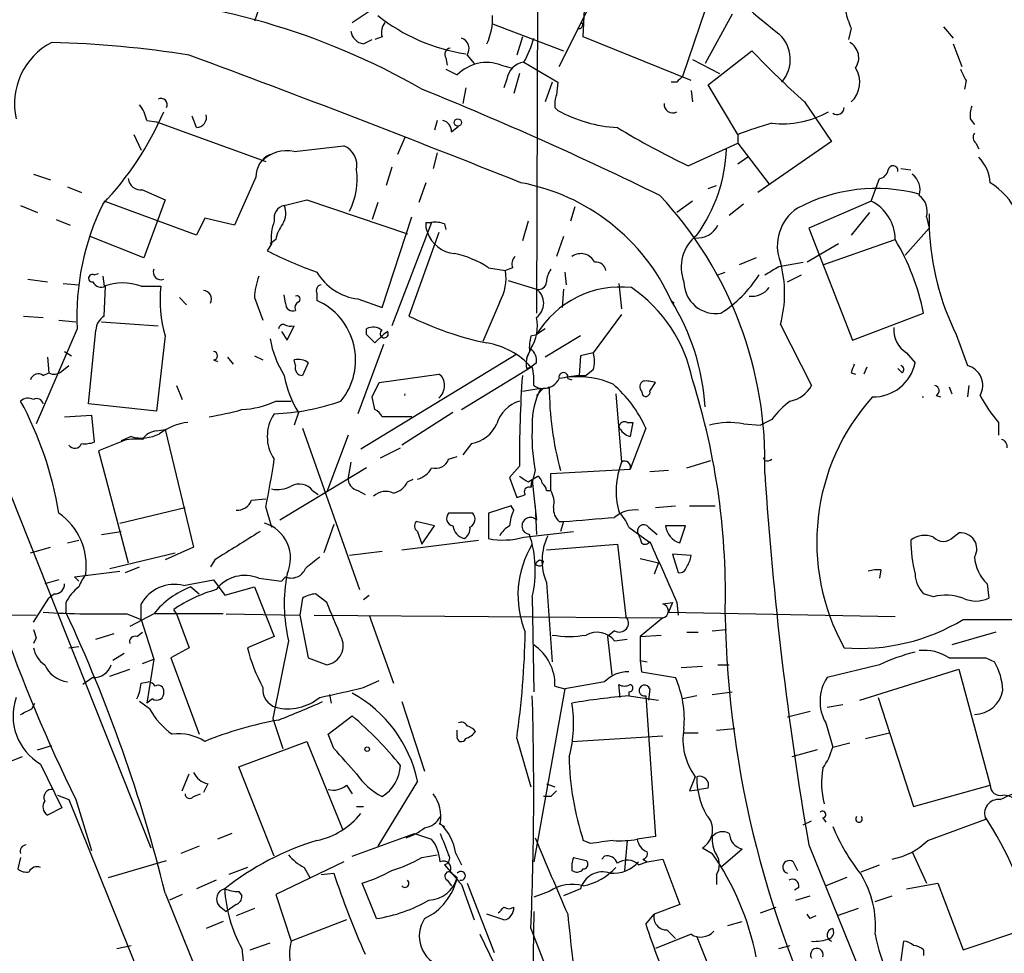
# Model space of a CAD drawing. Extents: x -24433 to 153131, y -4708 to 25796.
# Drawn here: x 499 to 558, y 25061 to 25117 of the extents above; entities that cross this region are included whole.
import ezdxf

# ---------------------------------------------------------------- set-up
doc = ezdxf.new("R2010")
doc.units = 0
doc.header["$MEASUREMENT"] = 0
doc.layers.add('MAIN', color=5, linetype='CONTINUOUS')

msp = doc.modelspace()

# ---------------------------------------------------------------- linework, layer by layer
at = {"layer": 'MAIN'}
for p, q in [((529.844, 25123.3376), (529.7593, 25099.2923)), ((531.114, 25114.0243), (533.908, 25119.6123)), ((513.334, 25117.919), (512.9107, 25116.7336)), ((532.5533, 25115.8023), (532.638, 25117.8343)), ((539.8347, 25117.411), (538.48, 25113.4316)), ((518.7527, 25116.649), (519.7687, 25117.3263)), ((541.4433, 25117.157), (539.8347, 25114.1936)), ((527.1347, 25116.5643), (531.368, 25114.9556)), ((548.5553, 25116.3103), (548.386, 25115.633)), ((554.0587, 25116.395), (554.6513, 25115.7176)), ((519.43, 25115.379), (519.938, 25115.633)), ((520.5307, 25115.8023), (520.1073, 25115.633)), ((528.9127, 25115.8023), (528.574, 25114.7016)), ((538.988, 25113.1776), (532.5533, 25115.8023)), ((554.6513, 25115.379), (555.1593, 25114.0243)), ((524.3407, 25114.5323), (524.4253, 25114.109)), ((525.6107, 25114.7016), (526.034, 25114.1936)), ((540.004, 25112.9236), (542.6287, 25114.9556)), ((527.6427, 25114.109), (528.2353, 25113.9396)), ((528.9973, 25114.2783), (531.0293, 25113.093)), ((539.0727, 25114.4476), (540.6813, 25113.601)), ((524.3407, 25113.855), (525.018, 25113.5163)), ((528.7433, 25113.601), (528.4047, 25112.4156)), ((525.526, 25112.7543), (525.3567, 25111.823)), ((527.9813, 25113.2623), (527.812, 25112.7543)), ((530.6907, 25113.093), (530.2673, 25111.9076)), ((531.0293, 25113.093), (530.9447, 25112.331)), ((538.1413, 25113.093), (537.8027, 25113.093)), ((541.782, 25109.9603), (540.004, 25112.9236)), ((555.4133, 25113.1776), (555.3287, 25112.6696)), ((538.988, 25112.585), (539.0727, 25111.9076)), ((530.86, 25111.569), (531.0293, 25111.3996)), ((545.7613, 25111.9076), (547.37, 25109.537)), ((509.4393, 25110.3836), (509.1853, 25111.061)), ((506.476, 25110.807), (507.0687, 25110.7223)), ((507.0687, 25110.7223), (513.588, 25108.3516)), ((523.8327, 25110.807), (523.6633, 25110.2143)), ((524.6793, 25110.1296), (525.1027, 25110.4683)), ((555.6673, 25110.8916), (555.9213, 25110.553)), ((505.714, 25109.9603), (506.1373, 25109.029)), ((521.8853, 25109.791), (521.462, 25108.775)), ((541.782, 25109.9603), (541.782, 25109.4523)), ((515.2813, 25108.9443), (518.2447, 25109.283)), ((538.8187, 25108.0976), (541.782, 25109.4523)), ((541.782, 25109.4523), (543.6447, 25106.997)), ((547.37, 25109.537), (542.9673, 25106.489)), ((556.006, 25109.4523), (556.1753, 25109.1136)), ((523.8327, 25108.8596), (523.5787, 25107.9283)), ((542.3747, 25108.6056), (541.782, 25108.1823)), ((521.1233, 25108.013), (520.7847, 25106.9123)), ((499.7027, 25107.5896), (500.7187, 25107.251)), ((512.9953, 25107.4203), (511.7253, 25104.5416)), ((551.5187, 25107.9283), (552.1113, 25107.8436)), ((501.7347, 25106.8276), (502.5813, 25106.489)), ((523.1553, 25107.0816), (522.732, 25105.8963)), ((540.004, 25106.743), (540.512, 25106.9123)), ((549.7407, 25105.981), (550.2487, 25107.3356)), ((506.222, 25106.6583), (507.5767, 25106.0656)), ((498.9407, 25105.727), (499.9567, 25105.3036)), ((509.4393, 25103.949), (503.936, 25105.981)), ((507.5767, 25106.0656), (506.3067, 25102.5943)), ((514.6887, 25105.727), (516.0433, 25106.0656)), ((516.0433, 25106.0656), (522.0547, 25104.0336)), ((520.2767, 25105.8963), (519.938, 25104.8803)), ((532.0453, 25105.6423), (531.7913, 25104.7956)), ((539.0727, 25105.981), (538.1413, 25105.3036)), ((542.1207, 25105.8116), (541.274, 25105.1343)), ((549.7407, 25105.981), (546.0153, 25104.3723)), ((520.5307, 25099.631), (522.3087, 25105.0496)), ((549.656, 25105.3036), (548.5553, 25103.949)), ((553.0427, 25105.0496), (553.212, 25104.3723)), ((553.212, 25105.219), (553.212, 25104.3723)), ((501.0573, 25104.8803), (501.904, 25104.5416)), ((509.9473, 25104.965), (509.4393, 25103.949)), ((511.7253, 25104.5416), (509.9473, 25104.965)), ((523.494, 25104.711), (521.1233, 25098.5303)), ((523.1553, 25104.711), (523.494, 25104.711)), ((524.256, 25104.6263), (524.3407, 25104.2876)), ((529.2513, 25104.7956), (528.9127, 25103.6103)), ((506.3067, 25102.5943), (503.0893, 25103.8643)), ((523.9173, 25104.1183), (522.1393, 25099.123)), ((531.368, 25103.8643), (530.9447, 25102.679)), ((546.0153, 25104.3723), (548.64, 25097.6836)), ((551.7727, 25102.7636), (553.212, 25104.3723)), ((513.9267, 25103.441), (513.6727, 25103.0176)), ((514.1807, 25103.695), (513.842, 25103.441)), ((547.7933, 25103.441), (545.9307, 25102.3403)), ((546.862, 25102.171), (551.18, 25103.695)), ((542.8827, 25102.5943), (541.8667, 25102.171)), ((544.2373, 25102.0863), (545.6767, 25102.3403)), ((503.3433, 25101.5783), (503.5973, 25101.663)), ((526.8807, 25102.0016), (527.8967, 25101.8323)), ((528.32, 25102.0016), (527.8967, 25101.8323)), ((531.4527, 25101.7476), (531.5373, 25100.9856)), ((540.5967, 25101.5783), (541.02, 25101.7476)), ((544.7453, 25101.155), (545.592, 25101.5783)), ((499.364, 25101.3243), (500.5493, 25101.155)), ((501.4807, 25101.0703), (502.412, 25100.9856)), ((503.8513, 25101.4936), (503.936, 25100.901)), ((528.066, 25101.2396), (529.7593, 25100.7316)), ((534.67, 25101.0703), (534.8393, 25099.5463)), ((503.936, 25099.123), (504.0207, 25100.901)), ((506.1373, 25100.901), (507.3227, 25100.901)), ((514.7733, 25099.885), (514.6887, 25100.393)), ((516.636, 25100.4776), (516.636, 25100.0543)), ((531.368, 25100.7316), (531.2833, 25099.631)), ((508.4233, 25100.2236), (508.8467, 25099.8003)), ((512.9107, 25100.2236), (513.4187, 25098.869)), ((519.0913, 25100.139), (520.5307, 25099.631)), ((527.558, 25099.9696), (526.542, 25097.599)), ((537.8027, 25100.0543), (537.972, 25099.885)), ((534.8393, 25099.2076), (533.146, 25096.9216)), ((548.64, 25097.6836), (552.8733, 25099.2923)), ((499.11, 25099.123), (500.2953, 25099.0383)), ((501.2267, 25098.869), (502.2427, 25098.7843)), ((503.7667, 25098.7843), (507.1533, 25098.5303)), ((544.322, 25098.615), (546.1847, 25094.9743)), ((502.3273, 25098.361), (499.872, 25092.6883)), ((503.0047, 25093.8736), (503.428, 25098.2763)), ((514.5193, 25098.1916), (514.858, 25097.6836)), ((514.858, 25097.6836), (515.2813, 25098.5303)), ((519.5993, 25098.0223), (519.5993, 25098.361)), ((520.6153, 25098.0223), (520.1073, 25097.5143)), ((520.8693, 25098.1916), (520.6153, 25098.0223)), ((529.4207, 25097.9376), (529.7593, 25098.0223)), ((530.2673, 25098.361), (529.7593, 25098.0223)), ((554.8207, 25098.0223), (555.498, 25096.1596)), ((507.5767, 25097.9376), (507.0687, 25093.4503)), ((520.6153, 25097.4296), (519.0913, 25093.281)), ((532.384, 25097.9376), (530.2673, 25096.6676)), ((501.5653, 25097.0063), (501.9887, 25096.7523)), ((528.574, 25096.837), (519.2607, 25091.1643)), ((529.4207, 25097.1756), (529.1667, 25096.583)), ((533.146, 25096.9216), (532.384, 25096.7523)), ((551.8573, 25096.9216), (552.3653, 25096.329)), ((500.5493, 25096.6676), (500.634, 25095.7363)), ((510.4553, 25096.4983), (510.7093, 25096.4136)), ((511.302, 25096.6676), (511.6407, 25096.2443)), ((512.9107, 25096.7523), (513.4187, 25096.4983)), ((515.366, 25096.1596), (515.2813, 25096.4983)), ((516.128, 25096.329), (515.7893, 25095.567)), ((529.7593, 25096.329), (529.4207, 25096.075)), ((532.384, 25096.7523), (532.2993, 25095.567)), ((500.2953, 25095.567), (500.634, 25095.7363)), ((501.396, 25095.821), (501.8193, 25096.1596)), ((520.3613, 25095.1436), (523.9173, 25095.6516)), ((525.272, 25093.535), (529.4207, 25096.075)), ((529.5053, 25096.075), (529.1667, 25095.9903)), ((533.146, 25095.9056), (532.7227, 25095.567)), ((548.5553, 25095.7363), (548.8093, 25095.6516)), ((549.4867, 25096.075), (549.3173, 25095.6516)), ((551.6033, 25095.7363), (551.3493, 25095.9903)), ((519.938, 25094.297), (520.3613, 25095.1436)), ((531.622, 25095.3976), (531.876, 25095.313)), ((532.2993, 25095.567), (532.7227, 25095.567)), ((536.5327, 25094.6356), (536.8713, 25095.1436)), ((508.254, 25094.9743), (508.5927, 25094.1276)), ((528.9127, 25094.6356), (530.0133, 25094.805)), ((530.1827, 25094.805), (529.7593, 25094.3816)), ((534.5007, 25094.4663), (534.8393, 25090.4023)), ((536.0247, 25094.6356), (536.1093, 25094.3816)), ((554.3973, 25094.8896), (554.5667, 25094.4663)), ((555.5827, 25094.9743), (555.498, 25094.297)), ((507.0687, 25093.4503), (503.0047, 25093.8736)), ((514.1807, 25094.043), (515.112, 25094.043)), ((520.1073, 25093.535), (519.938, 25094.297)), ((552.7887, 25094.297), (552.8733, 25094.297)), ((553.6353, 25094.3816), (553.8893, 25094.297)), ((515.5353, 25093.3656), (515.2813, 25092.6036)), ((524.764, 25093.3656), (521.716, 25091.4183)), ((501.5653, 25093.1116), (503.174, 25093.1963)), ((503.174, 25093.1963), (503.3433, 25091.5876)), ((522.3087, 25093.1116), (520.5307, 25093.1116)), ((535.178, 25092.773), (535.5167, 25092.773)), ((543.814, 25092.9423), (543.1367, 25092.6036)), ((557.3607, 25092.773), (557.3607, 25092.011)), ((507.0687, 25092.265), (507.5767, 25092.3496)), ((507.5767, 25092.3496), (509.27, 25085.3223)), ((515.7893, 25092.4343), (519.176, 25082.7823)), ((529.5053, 25092.6883), (529.5053, 25092.265)), ((536.2787, 25092.4343), (535.3473, 25089.979)), ((542.1207, 25092.6883), (543.1367, 25092.6036)), ((505.2907, 25091.757), (503.5973, 25091.0796)), ((505.5447, 25091.9263), (504.952, 25091.6723)), ((505.2907, 25091.757), (504.952, 25091.6723)), ((505.2907, 25091.757), (504.952, 25091.6723)), ((518.4987, 25092.011), (517.2287, 25088.6243)), ((503.5973, 25091.0796), (505.3753, 25084.391)), ((520.446, 25090.6563), (521.6313, 25091.249)), ((525.8647, 25091.503), (525.3567, 25090.8256)), ((518.668, 25090.4023), (518.4987, 25089.471)), ((524.51, 25090.5716), (525.018, 25090.741)), ((538.734, 25090.0636), (540.1733, 25090.487)), ((543.3907, 25090.487), (543.306, 25090.6563)), ((519.5993, 25090.0636), (517.2287, 25088.6243)), ((528.7433, 25090.1483), (528.1507, 25089.471)), ((529.6747, 25089.8943), (529.4207, 25088.8783)), ((530.606, 25089.725), (535.3473, 25089.979)), ((537.6333, 25089.8943), (536.5327, 25089.8096)), ((522.0547, 25089.217), (522.3933, 25089.3863)), ((528.1507, 25089.471), (528.574, 25088.2856)), ((529.2513, 25089.217), (529.844, 25089.5556)), ((529.4207, 25088.8783), (529.5053, 25089.3016)), ((529.5053, 25089.3016), (529.7593, 25086.931)), ((530.606, 25088.709), (530.606, 25089.725)), ((517.2287, 25088.6243), (514.4347, 25086.931)), ((516.382, 25088.709), (516.7207, 25088.455)), ((519.0913, 25088.709), (519.5147, 25088.455)), ((530.352, 25088.709), (530.606, 25088.709)), ((498.348, 25088.455), (506.73, 25067.373)), ((512.7413, 25088.1163), (513.588, 25088.201)), ((504.8673, 25086.7616), (508.762, 25087.693)), ((513.588, 25087.693), (513.9267, 25086.5076)), ((528.2353, 25087.7776), (526.8807, 25087.3543)), ((528.4047, 25087.5236), (528.2353, 25087.7776)), ((529.6747, 25087.7776), (529.7593, 25086.0843)), ((536.8713, 25087.693), (538.0567, 25087.7776)), ((538.9033, 25087.7776), (540.4273, 25087.7776)), ((523.6633, 25086.5923), (522.5627, 25086.8463)), ((525.9493, 25087.3543), (524.51, 25087.3543)), ((526.8807, 25087.3543), (526.8807, 25085.8303)), ((531.114, 25086.8463), (531.368, 25086.8463)), ((531.368, 25086.8463), (531.1987, 25086.2536)), ((503.7667, 25086.0843), (504.952, 25086.2536)), ((517.652, 25086.677), (517.0593, 25084.9836)), ((522.6473, 25086.2536), (522.9013, 25085.4916)), ((522.9013, 25085.4916), (523.6633, 25086.5923)), ((528.9973, 25085.915), (531.9607, 25086.2536)), ((535.2627, 25086.5076), (536.448, 25085.661)), ((536.448, 25086.5076), (536.956, 25086.0843)), ((538.6493, 25086.5923), (537.464, 25086.5923)), ((538.3107, 25085.5763), (538.6493, 25086.5923)), ((501.7347, 25085.5763), (502.412, 25085.7456)), ((521.716, 25085.153), (526.288, 25085.7456)), ((554.6513, 25085.915), (554.99, 25086.169)), ((499.5333, 25084.9836), (500.7187, 25085.3223)), ((509.27, 25085.3223), (507.5767, 25084.5603)), ((520.5307, 25085.0683), (518.5833, 25084.8143)), ((530.352, 25085.153), (534.5853, 25085.4916)), ((534.5853, 25085.4916), (535.0933, 25081.1736)), ((504.2747, 25084.0523), (508.1693, 25084.9836)), ((510.54, 25084.5603), (510.286, 25084.137)), ((529.9287, 25084.5603), (530.1827, 25084.4756)), ((530.098, 25084.2216), (530.1827, 25084.4756)), ((535.94, 25084.645), (537.0407, 25084.391)), ((538.988, 25084.8143), (537.8873, 25084.899)), ((537.8873, 25084.899), (538.226, 25083.7983)), ((502.158, 25083.5443), (504.8673, 25083.883)), ((505.206, 25083.7983), (506.0527, 25084.137)), ((537.0407, 25084.391), (536.7867, 25083.7136)), ((550.3333, 25083.9676), (550.2487, 25083.4596)), ((501.2267, 25083.375), (500.38, 25083.121)), ((502.412, 25083.2903), (502.158, 25083.5443)), ((508.6773, 25083.0363), (510.4553, 25083.375)), ((510.4553, 25083.375), (511.1327, 25082.4436)), ((513.1647, 25083.4596), (514.5193, 25083.2903)), ((514.5193, 25083.2903), (514.7733, 25083.5443)), ((509.1007, 25082.9516), (509.6087, 25082.5283)), ((511.1327, 25082.4436), (512.9107, 25082.9516)), ((512.9107, 25082.9516), (514.096, 25079.9883)), ((530.352, 25083.2056), (530.6907, 25078.4643)), ((556.6833, 25083.121), (556.768, 25082.2743)), ((499.7027, 25080.835), (500.634, 25082.2743)), ((500.9727, 25082.5283), (500.634, 25082.2743)), ((515.7893, 25082.2743), (515.62, 25081.2583)), ((517.2287, 25082.0203), (516.5513, 25082.5283)), ((519.43, 25082.1896), (519.7687, 25082.4436)), ((529.5053, 25082.359), (529.59, 25076.6863)), ((553.466, 25082.359), (552.8733, 25082.5283)), ((448.6487, 25081.597), (499.872, 25081.2583)), ((501.65, 25082.0203), (501.65, 25081.4276)), ((506.1373, 25081.0043), (506.1373, 25081.9356)), ((508.254, 25081.343), (508.0847, 25081.597)), ((537.2947, 25081.9356), (537.8873, 25082.0203)), ((537.8873, 25082.0203), (537.6333, 25081.4276)), ((538.1413, 25082.0203), (538.226, 25081.2583)), ((505.2907, 25081.343), (506.1373, 25081.0043)), ((506.8993, 25081.343), (505.46, 25080.581)), ((506.1373, 25081.0043), (506.8993, 25078.6336)), ((511.048, 25081.343), (506.984, 25081.343)), ((508.254, 25081.343), (509.016, 25079.311)), ((511.2173, 25081.343), (515.62, 25081.2583)), ((515.62, 25081.2583), (516.128, 25078.7183)), ((516.4667, 25081.2583), (537.2947, 25081.089)), ((519.7687, 25081.2583), (521.208, 25077.1943)), ((537.2947, 25081.089), (535.94, 25079.9883)), ((537.6333, 25081.4276), (551.18, 25081.1736)), ((555.244, 25081.0043), (570.1453, 25081.0043)), ((540.258, 25080.327), (541.1047, 25080.4116)), ((499.872, 25079.9036), (499.7027, 25079.565)), ((503.428, 25079.819), (504.5287, 25080.1576)), ((505.8833, 25079.9883), (506.222, 25080.2423)), ((514.096, 25079.9883), (512.4873, 25079.311)), ((534.416, 25080.327), (533.9927, 25079.9883)), ((533.9927, 25079.9883), (534.2467, 25077.7023)), ((534.416, 25079.7343), (535.178, 25079.819)), ((535.94, 25079.9883), (537.21, 25080.073)), ((535.94, 25079.9883), (535.94, 25078.549)), ((538.734, 25080.2423), (539.4113, 25080.2423)), ((557.1913, 25080.2423), (554.5667, 25079.4803)), ((501.8193, 25079.311), (502.412, 25079.3956)), ((509.016, 25079.311), (507.9153, 25078.7183)), ((514.9427, 25079.7343), (514.0113, 25075.0776)), ((505.1213, 25078.9723), (504.444, 25078.549)), ((506.222, 25078.3796), (506.8993, 25078.6336)), ((506.8993, 25078.6336), (506.476, 25076.009)), ((507.9153, 25078.7183), (509.6087, 25074.1463)), ((516.128, 25078.7183), (517.2287, 25078.295)), ((556.5987, 25078.7183), (557.1067, 25078.4643)), ((504.2747, 25077.6176), (505.46, 25078.041)), ((535.94, 25078.549), (536.3633, 25078.4643)), ((535.94, 25078.549), (536.0247, 25077.8716)), ((538.3953, 25078.1256), (539.6653, 25078.2103)), ((540.5967, 25078.295), (541.274, 25078.295)), ((550.2487, 25078.295), (547.116, 25077.533)), ((549.0633, 25076.1783), (554.99, 25078.041)), ((554.99, 25078.041), (556.8527, 25071.0983)), ((503.2587, 25077.533), (502.666, 25077.1096)), ((536.0247, 25077.8716), (538.0567, 25077.533)), ((506.1373, 25077.1943), (506.5607, 25077.279)), ((519.43, 25076.9403), (520.3613, 25077.3636)), ((531.4527, 25076.8556), (529.59, 25066.5263)), ((530.86, 25077.025), (531.4527, 25076.8556)), ((533.8233, 25077.279), (531.4527, 25076.8556)), ((534.7547, 25076.3476), (534.67, 25077.1096)), ((536.5327, 25076.8556), (536.448, 25076.1783)), ((506.8147, 25076.263), (506.476, 25076.009)), ((517.398, 25076.517), (517.4827, 25076.009)), ((535.2627, 25076.6863), (535.2627, 25076.4323)), ((535.2627, 25076.4323), (537.0407, 25076.1783)), ((536.2787, 25076.4323), (536.8713, 25068.0503)), ((539.3267, 25076.4323), (538.48, 25076.263)), ((540.258, 25076.517), (541.4433, 25076.6863)), ((550.164, 25076.3476), (552.2807, 25069.8283)), ((499.618, 25075.6703), (499.7873, 25076.009)), ((506.6453, 25075.6703), (506.0527, 25076.0936)), ((521.716, 25076.0936), (523.0707, 25071.945)), ((547.116, 25075.755), (548.0473, 25075.9243)), ((514.0113, 25075.0776), (514.604, 25073.2996)), ((517.3133, 25074.1463), (518.7527, 25075.247)), ((546.1, 25075.501), (544.7453, 25075.1623)), ((540.512, 25074.4003), (541.6127, 25074.485)), ((547.0313, 25074.8236), (547.4547, 25073.3843)), ((517.652, 25073.2996), (517.3133, 25074.1463)), ((525.018, 25074.0616), (525.018, 25074.4003)), ((528.574, 25073.8923), (529.4207, 25071.0136)), ((531.876, 25073.723), (537.2947, 25074.0616)), ((538.5647, 25074.231), (539.4113, 25074.231)), ((549.402, 25073.8923), (550.8413, 25074.231)), ((499.9567, 25073.215), (500.8033, 25073.469)), ((511.9793, 25072.199), (516.0433, 25073.723)), ((516.0433, 25073.723), (518.16, 25068.4736)), ((547.4547, 25073.3843), (548.4707, 25073.6383)), ((499.0253, 25072.7916), (497.9247, 25072.3683)), ((546.5233, 25073.215), (544.9993, 25072.7916)), ((500.126, 25072.3683), (501.396, 25069.7436)), ((514.096, 25066.865), (511.9793, 25072.199)), ((508.5927, 25070.7596), (509.016, 25071.7756)), ((539.242, 25071.6063), (538.9033, 25070.7596)), ((510.1167, 25071.183), (509.8627, 25070.675)), ((518.414, 25071.0983), (518.7527, 25070.5903)), ((522.6473, 25071.3523), (520.2767, 25067.4576)), ((530.352, 25071.183), (530.86, 25071.0136)), ((540.004, 25070.929), (539.496, 25070.8443)), ((552.2807, 25069.8283), (556.8527, 25071.0983)), ((501.142, 25070.5056), (501.8193, 25070.2516)), ((509.27, 25070.421), (509.6933, 25070.5903)), ((530.606, 25070.421), (530.1827, 25070.421)), ((538.9033, 25070.7596), (539.496, 25070.8443)), ((501.8193, 25070.2516), (528.9973, 25002.857)), ((502.2427, 25070.2516), (503.174, 25067.2036)), ((519.0067, 25069.8283), (519.43, 25069.8283)), ((501.396, 25069.7436), (500.5493, 25069.3203)), ((523.9173, 25068.8123), (524.256, 25068.643)), ((545.6767, 25068.7276), (546.1847, 25068.9816)), ((546.862, 25069.151), (547.0313, 25068.897)), ((553.1273, 25067.7963), (556.5987, 25069.0663)), ((511.556, 25068.2196), (510.7093, 25067.881)), ((518.7527, 25066.865), (522.478, 25068.2196)), ((522.478, 25068.2196), (523.494, 25067.881)), ((536.8713, 25068.0503), (535.7707, 25067.881)), ((509.6087, 25067.4576), (508.508, 25067.0343)), ((532.9767, 25067.627), (532.5533, 25067.7963)), ((535.178, 25067.7963), (535.0087, 25066.0183)), ((546.0153, 25067.5423), (556.5987, 25041.5496)), ((522.9013, 25066.7803), (523.8327, 25066.9496)), ((524.9333, 25067.0343), (525.272, 25066.357)), ((533.654, 25066.6956), (533.8233, 25066.865)), ((539.6653, 25067.373), (540.258, 25067.0343)), ((542.036, 25067.2883), (540.766, 25066.1876)), ((552.196, 25067.119), (553.0427, 25065.2563)), ((498.9407, 25066.7803), (498.7713, 25066.103)), ((504.19, 25065.595), (507.6613, 25066.611)), ((518.2447, 25066.5263), (514.1807, 25064.579)), ((531.9607, 25066.7803), (532.7227, 25066.611)), ((535.8553, 25066.357), (536.3633, 25066.5263)), ((536.1093, 25066.6956), (536.3633, 25066.5263)), ((536.3633, 25066.5263), (537.2947, 25066.6956)), ((537.2947, 25066.6956), (538.3107, 25063.9863)), ((545.084, 25066.5263), (545.338, 25066.0183)), ((549.148, 25065.9336), (550.2487, 25066.357)), ((512.4873, 25066.1876), (511.3867, 25065.7643)), ((515.874, 25066.1876), (516.2127, 25065.595)), ((516.89, 25065.7643), (517.652, 25065.849)), ((524.5947, 25065.9336), (525.018, 25065.595)), ((540.512, 25065.7643), (540.512, 25065.1716)), ((510.6247, 25065.4256), (509.4393, 25064.9176)), ((520.192, 25063.1396), (519.3453, 25065.2563)), ((524.4253, 25065.4256), (524.6793, 25065.087)), ((525.272, 25065.1716), (526.034, 25063.055)), ((525.6107, 25065.2563), (527.2193, 25061.1076)), ((548.3013, 25065.595), (547.0313, 25065.087)), ((551.8573, 25064.9176), (553.72, 25065.2563)), ((553.72, 25065.2563), (555.244, 25061.277)), ((507.5767, 25064.6636), (524.1713, 25023.685)), ((508.5927, 25064.579), (507.8307, 25064.2403)), ((511.9793, 25064.7483), (512.1487, 25064.4943)), ((514.1807, 25064.579), (515.112, 25061.785)), ((530.5213, 25064.7483), (529.59, 25064.4096)), ((532.384, 25064.9176), (531.368, 25064.4943)), ((545.4227, 25065.0023), (545.1687, 25064.833)), ((545.2533, 25064.2403), (546.1, 25064.4943)), ((549.9947, 25064.1556), (551.0107, 25064.4943)), ((510.794, 25063.9016), (511.2173, 25063.563)), ((511.81, 25063.9863), (511.2173, 25063.563)), ((538.3107, 25063.9863), (536.7867, 25063.3936)), ((512.9107, 25063.7323), (511.81, 25063.309)), ((527.812, 25063.055), (526.796, 25063.3936)), ((529.59, 25063.563), (529.4207, 25050.7783)), ((536.2787, 25062.801), (536.7867, 25063.3936)), ((543.1367, 25063.4783), (544.068, 25063.817)), ((546.1, 25063.1396), (545.9307, 25063.3936)), ((548.9787, 25063.7323), (547.7087, 25063.309)), ((511.048, 25062.9703), (510.032, 25062.547)), ((518.414, 25063.055), (515.112, 25061.785)), ((541.1893, 25062.7163), (542.036, 25062.9703)), ((526.3727, 25062.2083), (527.2193, 25060.4303)), ((529.4207, 25062.547), (532.2147, 25055.3503)), ((538.988, 25062.2083), (536.8713, 25061.3616)), ((537.5487, 25062.4623), (538.0567, 25061.9543)), ((555.244, 25061.277), (559.308, 25062.6316)), ((504.698, 25061.3616), (505.5447, 25061.531)), ((512.6567, 25061.277), (513.842, 25061.7003)), ((539.3267, 25062.039), (540.258, 25059.753)), ((544.2373, 25061.3616), (544.9147, 25061.531)), ((551.5187, 25060.515), (551.688, 25061.785)), ((552.8733, 25061.277), (552.8733, 25060.9383))]:
    msp.add_line(p, q, dxfattribs=at)
for centre, radius in [((525.0603, 25110.68), 0.2158), ((519.6416, 25073.2574), 0.1338)]:
    msp.add_circle(centre, radius, dxfattribs=at)
for centre, radius, start, end in [((567.9677, 25146.4924), 38.6607, 220.488241, 232.134375), ((501.8811, 25076.1663), 42.1229, 60.064777, 87.780135), ((527.1297, 25125.6387), 10.9703, 231.340681, 261.594022), ((523.3665, 25116.9455), 3.7703, 335.450401, 1.927277), ((553.3338, 25118.4672), 5.2427, 192.568992, 204.293272), ((521.462, 25116.0564), 0.9653, 142.12814, 195.261365), ((532.2993, 25116.5114), 0.2182, 247.18418, 39.086218), ((519.557, 25116.268), 0.898, 188.130102, 261.869898), ((525.0603, 25115.0826), 0.6694, 325.308095, 71.562344), ((524.2562, 25117.0723), 5.5031, 329.488529, 345.749118), ((542.8642, 25114.4465), 2.0522, 318.733967, 48.002204), ((502.6763, 25111.8206), 4.0963, 117.209359, 193.108051), ((498.8937, 25050.2432), 65.2483, 81.075376, 88.322906), ((524.6653, 25114.744), 0.3875, 100.497939, 213.11188), ((547.9582, 25114.5501), 1.0474, 324.347861, 60.706311), ((215.505, 24322.0075), 845.2885, 68.2430625, 69.6819105), ((585.9327, 25156.3278), 59.8907, 223.693083, 227.875391), ((526.7847, 25111.8006), 2.4627, 69.610604, 135.839041), ((529.1668, 25113.0928), 1.1976, 98.136869, 171.863131), ((547.4817, 25113.0737), 1.585, 312.635018, 33.11358), ((622.9731, 25028.5749), 119.7487, 134.876984, 135.106133), ((724.5939, 25198.1662), 189.3281, 206.443679, 206.672862), ((507.3226, 25111.7383), 0.3787, 333.441716, 116.558284), ((440.5084, 24909.0035), 219.7009, 63.911068, 67.974259), ((532.4249, 25111.7808), 1.5791, 159.609571, 187.70781), ((504.1704, 25110.3209), 2.3563, 11.905565, 36.980293), ((537.8958, 25111.7722), 0.519, 174.38278, 298.234203), ((547.7059, 25111.5746), 0.4261, 233.885649, 359.247036), ((557.2355, 25111.103), 1.5824, 159.637627, 187.677432), ((490.3252, 25118.7156), 18.6941, 316.348354, 336.679147), ((509.4406, 25110.9941), 0.6105, 269.877994, 14.368574), ((535.0142, 25118.6157), 8.2433, 241.091488, 267.017534), ((544.4488, 25116.2688), 5.6669, 263.568252, 299.052738), ((523.9806, 25110.1348), 0.6987, 359.57359, 74.161608), ((557.0886, 25146.9942), 42.9736, 238.422361, 244.840354), ((549.5283, 25090.1072), 21.3108, 105.553671, 111.314778), ((556.2332, 25109.7872), 0.4047, 140.42467, 235.846582), ((517.7399, 25108.0944), 1.2914, 348.801443, 66.989004), ((514.4742, 25107.438), 1.4789, 115.30711, 180.685704), ((514.8291, 25106.9346), 2.0599, 77.319142, 136.536255), ((531.7595, 25109.4425), 9.351, 324.021774, 357.984334), ((554.4522, 25106.9272), 2.4054, 3.680191, 44.247105), ((551.053, 25107.8013), 0.2993, 351.875312, 171.875312), ((514.8673, 25107.2933), 4.1758, 332.858145, 7.572611), ((550.1637, 25107.9286), 0.5991, 278.157154, 351.842846), ((551.519, 25106.6584), 1.1513, 342.885562, 53.98214), ((506.1091, 25107.385), 0.7355, 183.851386, 278.830866), ((526.5807, 25094.967), 12.3213, 24.386343, 79.490894), ((554.6415, 25103.4644), 4.2395, 25.710405, 58.56249), ((520.1656, 25090.4363), 23.236, 358.245788, 43.122854), ((550.0585, 25096.6945), 10.0418, 75.225595, 118.03983), ((551.9421, 25105.3883), 1.1515, 342.89471, 53.977017), ((517.4664, 25099.1455), 15.1594, 153.913131, 182.966383), ((514.858, 25104.965), 0.7806, 102.526419, 192.533585), ((513.545, 25105.2614), 1.2348, 329.04818, 22.151227), ((548.6506, 25103.6986), 2.5294, 359.918453, 64.470333), ((546.8407, 25103.314), 2.7003, 123.81306, 201.13592), ((516.7183, 25103.78), 2.8121, 158.828933, 186.923853), ((516.4863, 25103.2089), 2.3563, 143.019707, 168.094435), ((524.0875, 25104.5418), 0.9474, 169.712462, 206.551529), ((523.7054, 25103.1428), 1.5824, 69.637627, 97.677432), ((539.3304, 25105.2077), 1.4308, 266.457886, 332.254701), ((525.0453, 25104.7512), 1.913, 199.319587, 264.101358), ((540.8082, 25102.044), 2.4132, 127.87186, 201.616237), ((569.1559, 25105.0327), 15.9576, 182.371849, 206.060205), ((539.1523, 25096.5421), 13.9939, 11.334021, 30.740044), ((524.3461, 25123.8298), 23.3895, 242.849279, 250.753121), ((523.7844, 25097.4325), 5.5194, 55.876045, 78.882048), ((532.4082, 25101.9291), 0.9196, 26.562265, 125.363118), ((528.9127, 25102.2133), 0.6294, 132.276138, 199.655661), ((533.3153, 25101.7476), 0.5987, 8.132809, 98.123335), ((537.6764, 25100.4777), 6.9017, 344.342309, 15.656892), ((503.2304, 25101.3808), 0.2276, 60.245747, 277.143754), ((507.3183, 25101.7433), 0.4536, 157.483134, 292.516866), ((519.4955, 25103.4341), 3.3198, 210.531612, 263.006636), ((525.1657, 25101.3667), 2.7704, 329.715129, 9.675162), ((531.8766, 25101.0701), 1.527, 146.315136, 176.812677), ((536.829, 25105.5153), 7.3638, 302.319617, 327.680384), ((416.814, 25313.4823), 246.8298, 300.851156, 301.080338), ((503.7667, 25101.4091), 0.5681, 206.574073, 296.56054), ((505.0366, 25097.9376), 3.1612, 69.623419, 110.374882), ((517.1277, 25100.0406), 4.221, 159.864971, 177.515164), ((516.9606, 25100.6328), 0.3598, 101.316179, 205.553719), ((529.891, 25101.1738), 0.4614, 253.41494, 357.66472), ((540.467, 25101.1711), 1.9024, 180.484908, 279.042457), ((514.3629, 25100.0118), 7.0961, 172.801475, 196.995757), ((509.8319, 25100.1313), 0.5166, 331.52497, 86.58209), ((534.7714, 25095.0018), 5.8519, 83.518275, 148.925084), ((529.1329, 25099.885), 1.0531, 306.494532, 53.502232), ((530.4975, 25093.596), 8.7454, 11.322524, 55.650504), ((542.6076, 25101.5994), 1.2995, 263.447534, 322.944046), ((515.1967, 25099.8511), 0.4247, 175.422314, 293.492649), ((515.7048, 25099.6309), 0.3787, 116.585347, 206.551521), ((515.4506, 25100.139), 0.1893, 296.565051, 116.551512), ((515.067, 25096.5007), 3.8846, 320.752104, 66.177387), ((525.9537, 25092.7625), 13.9129, 3.881463, 31.60788), ((504.529, 25098.1915), 1.1043, 122.481141, 175.595723), ((514.6464, 25098.3186), 0.2994, 81.878017, 171.859073), ((515.1119, 25099.4602), 0.9452, 243.402419, 280.324365), ((530.6573, 25116.2358), 19.1155, 243.537896, 258.346187), ((527.262, 25098.5301), 2.5485, 327.893333, 11.502612), ((519.9952, 25097.5512), 0.9014, 53.553434, 116.053368), ((392.8533, 24970.7683), 179.6055, 44.885409, 45.114591), ((520.6576, 25098.0646), 0.2468, 120.93987, 30.959776), ((552.7186, 25098.3047), 1.6294, 175.039246, 238.088176), ((520.1326, 25098.9244), 6.396, 190.413735, 211.663255), ((526.085, 25093.1049), 4.4664, 41.681799, 80.840104), ((532.1711, 25097.218), 2.843, 165.33809, 184.270413), ((510.4553, 25096.7523), 0.254, 270, 90), ((530.5211, 25096.2867), 1.3865, 148.733619, 192.344134), ((528.7735, 25096.4258), 0.9905, 354.391856, 49.200438), ((531.6649, 25096.4136), 1.5658, 341.068631, 18.931369), ((515.5354, 25095.5672), 0.9651, 52.120851, 105.264491), ((675.6399, 25053.6403), 133.8752, 161.443679, 161.672862), ((549.895, 25096.8134), 2.5173, 268.41341, 348.905664), ((499.999, 25095.1859), 0.4827, 52.135426, 164.734471), ((500.9606, 25096.2684), 0.6243, 238.458631, 314.22122), ((515.7999, 25096.0221), 0.4552, 162.416941, 268.665732), ((523.5787, 25095.0589), 0.6826, 352.88019, 60.261365), ((526.2454, 25095.2705), 3.3577, 354.939051, 13.862835), ((531.368, 25095.4823), 0.2678, 341.558284, 198.441716), ((551.4552, 25095.9268), 0.2413, 307.862488, 74.742799), ((555.1876, 25094.9743), 1.2253, 331.071205, 75.325222), ((520.9832, 25096.7242), 6.4, 190.41711, 211.653601), ((594.8121, 25090.7948), 66.072, 175.858074, 180.560636), ((530.204, 25095.7996), 0.9948, 268.773162, 336.16616), ((574.0601, 24799.133), 299.3611, 98.0189, 98.248064), ((532.1724, 25090.0216), 5.4805, 66.801272, 94.87451), ((529.3413, 25089.3218), 7.6037, 24.163633, 48.984485), ((536.3364, 25094.8935), 0.4046, 124.149649, 219.604292), ((536.3211, 25093.6634), 1.5791, 69.609571, 97.70781), ((498.8839, 25082.5825), 42.1569, 358.199973, 17.576502), ((522.0622, 25094.4239), 0.1819, 166.521418, 193.447949), ((523.2902, 25094.9473), 0.9662, 310.470721, 1.601349), ((533.9635, 25092.7341), 4.4601, 152.334137, 181.676678), ((530.1254, 25095.6992), 0.9012, 233.550995, 296.058953), ((548.9408, 25094.8438), 18.4195, 179.857535, 195.587467), ((536.2786, 25094.5793), 0.2603, 229.424969, 12.49299), ((544.5708, 25095.8435), 1.8331, 280.813395, 331.694375), ((553.4942, 25094.6639), 0.3155, 296.556932, 79.683783), ((499.3803, 25093.5578), 0.6547, 60.498273, 132.177148), ((480.3357, 25083.9494), 21.1666, 9.256905, 28.480753), ((499.9144, 25093.8031), 0.3874, 10.48609, 123.119959), ((511.8869, 25098.9003), 5.3717, 272.793534, 295.278446), ((513.5213, 25107.0535), 13.7845, 272.389457, 289.291321), ((529.3361, 25092.0957), 2.0355, 106.931377, 163.074828), ((547.9192, 25089.9378), 5.0872, 126.199526, 143.800474), ((559.4731, 25085.6182), 12.977, 138.026637, 209.080034), ((563.4496, 25098.1203), 8.1036, 207.475109, 221.289752), ((507.9273, 25108.2608), 15.3189, 278.536758, 285.995847), ((516.0521, 25091.9263), 2.3794, 145.295404, 214.704596), ((519.8104, 25092.8147), 0.7791, 22.400936, 67.599064), ((509.4632, 25088.9882), 3.822, 97.999719, 125.60634), ((535.0228, 25092.4484), 0.3598, 64.446281, 168.683821), ((747.0828, 25050.0045), 215.8457, 168.571561, 168.80077), ((541.2965, 25088.0452), 4.7157, 79.934235, 104.84016), ((585.8815, 25111.6035), 93.3029, 192.015343, 206.308275), ((507.1535, 25091.164), 1.1042, 94.404277, 147.518859), ((525.497, 25093.5482), 2.078, 280.192142, 335.555132), ((540.4322, 25091.9269), 10.9478, 176.456214, 190.699739), ((535.6506, 25092.9562), 1.0736, 204.029678, 253.590583), ((502.7507, 25093.4516), 1.9559, 265.031528, 287.636421), ((505.8833, 25087.2718), 4.498, 85.681504, 101.949474), ((506.1775, 25094.1501), 2.3121, 254.115875, 297.302059), ((557.4197, 25091.3165), 0.4541, 351.450515, 75.942335), ((502.1791, 25091.6512), 0.4286, 212.915146, 339.7725), ((442.45, 25101.7312), 72.5099, 348.836821, 351.146734), ((523.7409, 25090.8398), 0.8145, 252.354751, 340.775352), ((539.3397, 25088.6587), 4.8264, 158.822027, 194.638304), ((535.0272, 25090.1114), 0.3463, 337.528998, 122.859486), ((543.5178, 25090.9523), 0.4824, 254.721961, 307.88436), ((522.337, 25090.6421), 1.2936, 283.879402, 333.434949), ((519.2394, 25089.4356), 0.7415, 177.263766, 258.479439), ((520.8974, 25089.7957), 1.2939, 283.889111, 333.432969), ((613.6472, 25216.3862), 152.6259, 236.200557, 236.42974), ((529.5478, 25089.09), 0.5518, 4.396316, 57.536771), ((757.9062, 25103.8593), 214.9806, 183.769736, 189.725699), ((514.2653, 25090.6557), 1.8926, 259.69407, 296.574528), ((515.5958, 25088.08), 1.0069, 38.661586, 118.718549), ((520.7423, 25087.5661), 1.0791, 64.43462, 131.822252), ((529.3043, 25088.6243), 0.2794, 65.379542, 217.292298), ((529.8018, 25088.6667), 0.5518, 4.396316, 57.536771), ((529.4209, 25087.9894), 1.3865, 347.655866, 31.266381), ((511.8585, 25088.4755), 0.9531, 267.08326, 337.859223), ((486.478, 25215.3703), 133.8753, 288.327124, 288.556307), ((530.4035, 25086.4782), 2.2557, 152.389812, 177.100556), ((531.7608, 25087.5961), 0.9903, 174.384402, 229.217958), ((535.6101, 25085.6988), 1.8412, 82.346955, 130.431518), ((532.7936, 25085.5907), 2.6338, 20.372473, 44.567756), ((499.0243, 25084.2055), 3.8426, 352.645283, 55.029479), ((522.8744, 25086.5884), 0.4046, 140.395708, 235.850351), ((524.8346, 25087.0392), 0.4524, 135.850821, 261.022765), ((525.5471, 25086.9944), 0.5396, 295.567878, 41.823085), ((529.3904, 25086.5863), 0.5049, 43.057698, 263.81519), ((469.3923, 25848.9691), 764.6386, 274.6490534, 274.8782375), ((935.2235, 24408.0758), 798.7411, 121.8906031, 122.1197839), ((512.8539, 25084.6479), 2.2112, 335.005335, 72.921275), ((525.6567, 25086.7038), 0.8996, 187.119487, 256.147565), ((525.1027, 25086.423), 0.6826, 299.738635, 7.11981), ((528.8701, 25085.2802), 1.4964, 118.735138, 151.264862), ((536.1517, 25086.2959), 0.3642, 35.544994, 215.523047), ((538.6613, 25086.7293), 1.2051, 186.52763, 253.086725), ((527.7627, 25090.2775), 4.5338, 258.782264, 285.801665), ((522.8192, 25083.9216), 6.8663, 346.845581, 18.359216), ((533.4015, 25084.5114), 3.3173, 153.345349, 203.180674), ((662.9399, 25128.1803), 133.8752, 198.327138, 198.556321), ((536.2458, 25085.8162), 0.3262, 227.33528, 331.588605), ((1447.5137, 25485.9914), 995.0632, 203.7230772, 203.9522596), ((552.9381, 25084.6352), 1.3844, 67.584522, 126.671242), ((560.6284, 25085.7784), 8.5172, 180.220649, 194.02988), ((554.0587, 25086.4794), 0.8184, 223.598957, 316.396215), ((555.1015, 25085.2202), 0.9553, 329.102068, 96.702479), ((534.4843, 25082.4484), 5.8354, 148.566432, 202.213293), ((685.6971, 24872.7533), 271.0321, 128.546032, 128.775228), ((466.3017, 25147.9333), 89.8027, 314.885409, 315.114591), ((537.4105, 25085.0196), 1.5908, 326.301941, 352.585052), ((558.3328, 25084.8871), 2.4166, 183.736797, 226.955175), ((515.1175, 25084.3783), 0.9022, 247.573579, 338.816578), ((529.9711, 25084.6873), 0.4827, 232.11877, 285.242626), ((538.2938, 25084.2469), 0.4537, 261.405541, 345.982133), ((550.1639, 25082.019), 1.9559, 85.031528, 107.636421), ((507.5618, 25080.5894), 5.6657, 146.535436, 155.359198), ((512.3272, 25081.499), 2.132, 66.869515, 142.991968), ((524.1825, 25081.9215), 9.4952, 169.120832, 193.31764), ((554.2798, 25083.8326), 1.9182, 183.556771, 222.840912), ((500.9869, 25083.1067), 0.5786, 268.593643, 1.416257), ((504.3589, 25080.5812), 3.0674, 129.397568, 152.020577), ((508.1496, 25080.7729), 2.3241, 76.876221, 149.980826), ((511.0831, 25077.9281), 5.4005, 111.535444, 140.777999), ((513.0175, 25074.3405), 8.7744, 105.825204, 124.206955), ((516.6362, 25081.0037), 1.527, 93.187323, 123.684864), ((554.2121, 25079.3166), 3.1325, 70.766838, 103.778949), ((556.006, 25083.8835), 1.7805, 244.661171, 295.338829), ((9.652, 24869.3543), 550.328, 22.503672, 22.732855), ((537.1994, 25081.5123), 0.4339, 282.687791, 77.312209), ((503.936, 25148.8781), 67.5487, 266.910408, 271.149153), ((418.6859, 25042.667), 91.572, 13.898998, 25.041852), ((534.7018, 25080.7926), 0.5463, 238.457082, 44.22127), ((601.97, 25082.4479), 60.9616, 181.118136, 207.462557), ((549.0614, 25091.1896), 11.9149, 265.526204, 301.258256), ((626.7947, 25122.4851), 133.8752, 198.317001, 198.54617), ((505.7846, 25079.6637), 0.3393, 73.087238, 196.912762), ((517.0594, 25079.4379), 1.1554, 278.426061, 28.448197), ((478.6746, 25081.0796), 50.4144, 351.803727, 359.048367), ((531.7067, 25086.0811), 6.0934, 260.401799, 279.598201), ((533.3671, 25078.8925), 1.3449, 38.748962, 118.628819), ((501.3106, 25079.6492), 1.6431, 191.878242, 235.50333), ((522.2573, 25081.7811), 10.0774, 194.18848, 208.709016), ((528.0015, 25077.1025), 2.8596, 358.44697, 56.254917), ((555.2499, 25067.7238), 11.6945, 104.280077, 115.318677), ((552.9005, 25076.3769), 2.779, 57.410209, 95.807631), ((555.498, 25629.0678), 550.3506, 269.885409, 270.114592), ((501.9462, 25078.9721), 1.7063, 203.379807, 262.879565), ((503.3076, 25078.6381), 1.1063, 267.46635, 341.931928), ((553.8771, 25076.5725), 3.7429, 3.040062, 30.360455), ((535.2013, 25075.9762), 1.8964, 88.144597, 136.606801), ((532.4123, 25075.0259), 6.1761, 354.975651, 23.949585), ((549.294, 25076.1089), 2.6023, 146.821063, 209.598229), ((503.8845, 25077.3084), 2.2557, 332.389812, 357.100556), ((506.518, 25076.7281), 0.5526, 32.502209, 85.567893), ((507.1533, 25076.7286), 0.3413, 352.88123, 119.734471), ((514.5155, 25076.8078), 1.1048, 173.111707, 252.358862), ((503.3268, 25142.1435), 67.1623, 281.577054, 283.872705), ((535.0087, 25077.7451), 0.7201, 241.943894, 298.049084), ((535.3051, 25076.8979), 0.2159, 258.66924, 78.726505), ((536.2175, 25076.7569), 0.3303, 17.387139, 280.677194), ((501.8139, 25075.2288), 3.3213, 160.314612, 239.456349), ((507.0672, 25076.6125), 0.4312, 234.15337, 9.855561), ((514.9004, 25078.6757), 3.0081, 256.157321, 309.290747), ((514.9565, 25069.7157), 7.863, 12.013328, 61.132031), ((337.0319, 25070.6621), 192.5599, 357.584654, 1.717168), ((538.4034, 25037.5448), 39.0141, 94.6174, 99.631375), ((555.8941, 25077.0794), 1.748, 270.891589, 349.838221), ((414.5994, 25244.8359), 189.3282, 296.453843, 296.683013), ((510.5277, 25077.7573), 4.4078, 208.260434, 235.00798), ((477.2623, 25167.1193), 99.3114, 291.928459, 293.570526), ((524.4266, 25074.7878), 7.5488, 344.666396, 9.309842), ((503.1846, 25057.2446), 23.8003, 39.189252, 49.147434), ((518.1103, 25053.691), 21.6313, 100.01091, 112.170798), ((525.2721, 25074.485), 0.3786, 26.565051, 116.578587), ((525.2435, 25073.5533), 1.1606, 41.055895, 71.555685), ((542.1818, 25073.817), 3.6783, 169.536603, 216.942797), ((508.3881, 25071.241), 2.9311, 57.862836, 97.608723), ((525.272, 25073.977), 0.2678, 161.578587, 341.558284), ((525.187, 25074.9935), 1.1522, 287.110772, 323.960562), ((137.3418, 24733.8736), 509.7508, 41.51965, 41.74884), ((543.2338, 25074.5808), 4.3872, 325.791598, 344.173539), ((548.6981, 25073.1019), 16.9942, 181.04623, 198.191864), ((519.3219, 25072.3918), 2.3119, 301.523079, 357.31754), ((551.3793, 25071.235), 4.6021, 168.985019, 195.597552), ((510.427, 25072.4388), 1.2936, 206.565051, 256.120598), ((522.6183, 25074.3043), 4.4089, 214.998195, 241.738236), ((543.882, 25071.5674), 4.5555, 179.510734, 209.555962), ((539.5045, 25071.1068), 0.5302, 340.40651, 109.59349), ((517.6096, 25072.0722), 1.2631, 256.433519, 309.555259), ((557.4631, 25071.0969), 0.6104, 179.868588, 284.379996), ((388.8573, 25451.5903), 416.9426, 293.849991, 294.079173), ((500.8033, 25070.3786), 0.4732, 79.691906, 206.559637), ((509.0462, 25070.5963), 0.2843, 181.209443, 321.928805), ((521.8343, 25069.2356), 2.2087, 348.950552, 37.832892), ((615.4128, 24985.9279), 119.7133, 134.876948, 135.106165), ((557.6423, 25069.4028), 1.1031, 13.429068, 91.433654), ((500.8687, 25069.8244), 0.5968, 144.96787, 237.641471), ((557.3597, 25069.4178), 0.8383, 84.138407, 204.791849), ((515.6993, 25072.2701), 4.5708, 281.825455, 321.183775), ((522.9029, 25069.768), 1.2213, 277.897224, 334.154623), ((539.0342, 25068.4455), 1.2445, 300.474182, 44.664674), ((546.8378, 25069.3505), 0.201, 276.916373, 136.209443), ((549.021, 25069.0848), 0.1972, 130.103247, 49.896753), ((521.9487, 25066.6039), 3.0155, 8.205878, 47.084299), ((558.6126, 25073.2689), 12.0788, 202.518172, 218.41134), ((538.4021, 25057.3548), 21.6856, 14.545178, 32.953888), ((520.9198, 25071.2343), 3.4333, 287.811683, 308.791426), ((841.7988, 25194.6017), 342.0047, 201.68683, 201.915982), ((541.8781, 25067.8445), 1.6331, 172.760537, 213.227866), ((540.8702, 25067.5097), 0.8167, 60.36824, 138.554055), ((542.2955, 25068.278), 1.0232, 183.272085, 255.307742), ((499.3004, 25067.1614), 0.3815, 93.170666, 199.460862), ((521.3904, 25052.0075), 16.4891, 106.758353, 128.468843), ((521.5613, 25066.3837), 2.4448, 3.343754, 37.765635), ((890.8279, 25219.0868), 391.4962, 202.706419, 203.433703), ((575.9786, 24729.065), 341.282, 97.009386, 97.238571), ((534.7125, 25073.591), 5.8072, 266.236263, 280.499166), ((536.7393, 25068.0228), 0.9789, 188.328758, 247.411652), ((550.196, 25070.8477), 4.2313, 281.101201, 313.849968), ((517.3131, 25068.8965), 3.0674, 219.397568, 242.020577), ((524.1855, 25066.7379), 0.3874, 280.48609, 33.119959), ((533.9764, 25066.2431), 0.6405, 18.055849, 103.830121), ((536.067, 25067.0089), 0.3161, 277.689256, 20.384203), ((526.7309, 25057.6422), 16.468, 11.245247, 34.772918), ((539.5808, 25066.357), 1.1038, 327.523632, 32.471989), ((499.9143, 25065.7221), 0.5114, 65.544918, 155.569954), ((518.7091, 25074.1068), 8.4411, 286.618951, 299.778053), ((524.2137, 25066.1453), 0.4359, 330.941566, 119.058434), ((821.1138, 25319.7641), 390.3072, 220.485108, 220.714291), ((533.4409, 25066.2301), 1.5792, 159.609571, 187.70781), ((532.5473, 25066.3872), 0.2843, 271.209443, 51.912942), ((534.3186, 25067.9128), 2.0697, 265.660743, 317.941388), ((535.1683, 25065.618), 1.0091, 47.088402, 125.293452), ((544.8512, 25066.2194), 0.3852, 52.817745, 254.04439), ((499.2795, 25066.6962), 0.7811, 229.413026, 282.509714), ((565.2361, 25081.4426), 50.074, 198.144286, 204.065981), ((516.9311, 25073.3448), 8.4411, 286.618951, 299.778053), ((524.5418, 25065.669), 0.2698, 78.694232, 244.422546), ((525.2374, 25065.6912), 0.2703, 259.317839, 144.275017), ((532.1723, 25066.3994), 0.4827, 232.135426, 322.11877), ((533.7082, 25064.5526), 1.3735, 70.707591, 164.589763), ((531.7943, 25068.7032), 3.695, 281.853679, 317.092527), ((544.0546, 25062.6727), 5.9582, 355.52968, 31.25698), ((521.8995, 25065.2422), 0.2403, 220.223759, 49.760841), ((521.5421, 25066.3517), 3.5573, 295.449219, 347.718393), ((523.2557, 25066.0622), 1.8232, 272.168901, 345.151986), ((531.881, 25062.8559), 2.3302, 73.230808, 125.697457), ((545.0417, 25065.0954), 0.3922, 346.268462, 122.665012), ((511.2749, 25064.3057), 0.6282, 103.082803, 220.040317), ((512.0219, 25067.1626), 2.4147, 248.392463, 268.989129), ((519.3612, 25065.3455), 8.2396, 182.976825, 208.914526), ((511.6999, 25064.4266), 0.4539, 284.039305, 8.578205), ((518.9066, 25071.8063), 8.7615, 278.436313, 300.282421), ((442.9677, 25148.3226), 119.7487, 314.885409, 315.114592), ((528.1084, 25064.2827), 0.552, 237.524828, 302.466416), ((527.664, 25063.7816), 0.7415, 281.51299, 2.736234), ((773.7346, 25088.0725), 243.3671, 185.820143, 187.06386), ((537.5216, 25063.2175), 0.7557, 166.524615, 272.055151), ((588.6093, 24978.5694), 94.6528, 116.4572, 116.686438), ((524.6805, 25062.0892), 1.9222, 146.875415, 252.006185), ((579.1503, 25077.0376), 45.1736, 198.370053, 204.016023), ((539.5666, 25063.0832), 1.0489, 236.522032, 317.724106), ((547.5099, 25062.1552), 0.3957, 98.019517, 249.298229), ((547.0715, 25062.336), 0.4375, 299.254311, 28.838337), ((557.0702, 25063.2682), 7.1544, 188.51948, 229.775869), ((517.5954, 25061.0403), 2.5927, 163.307529, 214.184708), ((546.36, 25064.3073), 2.5284, 266.024333, 291.46687), ((551.6284, 25060.8275), 0.9594, 47.162672, 86.438195), ((552.2213, 25060.574), 0.9588, 47.155503, 86.448267), ((2036.5223, 25248.8127), 1535.8557, 187.0104254, 187.2396093), ((546.5022, 25060.9807), 0.3816, 340.54414, 213.694232)]:
    msp.add_arc(centre, radius, start, end, dxfattribs=at)

doc.saveas('drawing.dxf')
